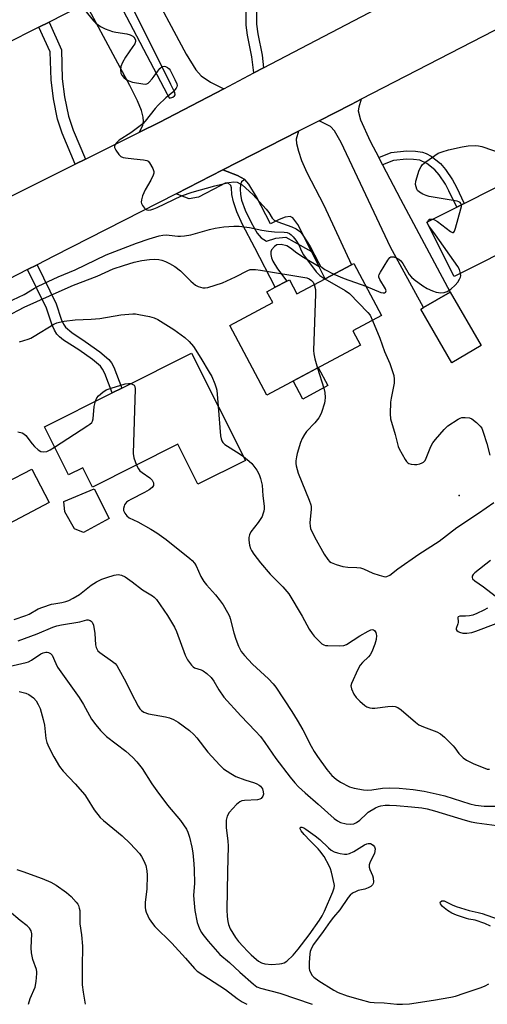
# Model space of a CAD drawing. Units: inches. Extents: x 1309760 to 1315760, y 493449 to 497450.
# Drawn here: x 1310534 to 1310694, y 493450 to 493786 of the extents above; entities that cross this region are included whole.
import ezdxf

# ---------------------------------------------------------------- set-up
doc = ezdxf.new("R2010")
doc.units = ezdxf.units.IN
doc.header["$MEASUREMENT"] = 0
for name, color, linetype in [('BLDG-Footprint', 5, 'Continuous'), ('CULTRL-Pad', 6, 'Continuous'), ('ELEV-Spot Elevation', 7, 'Continuous'), ('TRANS-Driveway', 251, 'Continuous'), ('TRANS-Non Street Sidewalk', 7, 'Continuous'), ('TRANS-Road', 130, 'Continuous'), ('Undefined', 1, 'Continuous')]:
    doc.layers.add(name, color=color, linetype=linetype)

msp = doc.modelspace()

# ---------------------------------------------------------------- linework, layer by layer
at = {"layer": 'BLDG-Footprint'}
for points, elevation in [([(1310541.06, 493783.16), (1310529.28, 493777.23), (1310512.48, 493810.58), (1310538.25, 493823.56), (1310555.05, 493790.21), (1310544.49, 493784.89)], 305.71), ([(1310707.41, 493710.47), (1310682.76, 493698.03), (1310673.39, 493716.59), (1310683.6, 493721.75), (1310686.14, 493723.03), (1310706.41, 493733.26), (1310712.53, 493721.13), (1310704.17, 493716.9)], 306.59), ([(1310648.47, 493702.5), (1310657.92, 493684.72), (1310648.18, 493679.55), (1310650.78, 493674.64), (1310618.79, 493657.65), (1310606.17, 493681.41), (1310620.82, 493689.19), (1310618.85, 493692.9), (1310621.7, 493694.42), (1310625.67, 493696.53), (1310626.51, 493696.97), (1310629.05, 493692.18), (1310638.76, 493697.34), (1310647.74, 493702.11)], 310.27), ([(1310691.98, 493674.53), (1310681.97, 493668.68), (1310671.31, 493686.93), (1310672.22, 493687.46), (1310681.32, 493692.78)], 306.78), ([(1310593.09, 493671.94), (1310611.48, 493635.33), (1310595.26, 493627.19), (1310588.4, 493640.84), (1310559.36, 493626.26), (1310556.04, 493632.86), (1310551.16, 493630.4), (1310542.94, 493646.76), (1310566.05, 493658.37), (1310569.3, 493660)], 313.75)]:
    msp.add_lwpolyline(points, close=True, dxfattribs=dict(at, elevation=elevation))
at = {"layer": 'CULTRL-Pad'}
for points in [[(1310639.65, 493660.84), (1310631.07, 493656.28), (1310627.8, 493662.43), (1310636.38, 493666.99)], [(1310544.57, 493620.94), (1310528.82, 493612.69), (1310523.07, 493623.68), (1310530.14, 493627.38), (1310529.9, 493627.83), (1310538.58, 493632.38)], [(1310565.02, 493615.56), (1310556.26, 493610.77), (1310553.18, 493611.96), (1310549.87, 493617.76), (1310549.56, 493621.33), (1310559.88, 493625.69)]]:
    msp.add_lwpolyline(points, close=True, dxfattribs=at)
at = {"layer": 'ELEV-Spot Elevation'}
msp.add_point((1310684.45, 493623.39, 308.58), dxfattribs=at)
at = {"layer": 'TRANS-Driveway'}
for points in [[(1310564.17, 493824.58), (1310591.24, 493773.91), (1310594.64, 493768.64), (1310596.45, 493766.58), (1310599.59, 493764.33), (1310604.09, 493762.16), (1310582.04, 493750.6), (1310575.41, 493747.29), (1310576.46, 493749.71), (1310576.77, 493750.99), (1310576.6, 493752.46), (1310576.07, 493754.67), (1310574.72, 493758.04), (1310572.12, 493763.2), (1310552.45, 493799.96)], [(1310561.65, 493804.57), (1310584.77, 493760.3), (1310585.23, 493759.36), (1310585.64, 493758.9), (1310586.72, 493759.25), (1310587.33, 493759.69), (1310587.51, 493760.09), (1310587.43, 493760.88), (1310586.09, 493763.61), (1310557.08, 493821.8)]]:
    msp.add_lwpolyline(points, dxfattribs=at)
for points in [[(1310656.99, 493738.67), (1310658.31, 493736.14), (1310664.37, 493724.46), (1310681.32, 493692.78), (1310672.22, 493687.46), (1310661.02, 493708.11), (1310644.21, 493743.82), (1310641.9, 493747.79), (1310640.55, 493749.31), (1310636.67, 493751.22), (1310647.55, 493756.78), (1310651.02, 493758.56), (1310650.16, 493755.87), (1310650.02, 493754.61), (1310650.82, 493751.57), (1310654.09, 493744.26)], [(1310636.72, 493701.35), (1310634.06, 493706.6), (1310629.35, 493715.86), (1310627.63, 493718.14), (1310626.81, 493718.57), (1310625.04, 493718.34), (1310623.03, 493717.57), (1310620.07, 493716.01), (1310615.3, 493725.31), (1310612.63, 493729.63), (1310611.31, 493731.14), (1310608.83, 493732.51), (1310603.83, 493734.46), (1310629.66, 493747.64), (1310628.82, 493744.93), (1310628.97, 493743.46), (1310629.58, 493740.83), (1310630.68, 493737.62), (1310632.46, 493733.54), (1310638.26, 493722.37), (1310647.74, 493702.11), (1310638.76, 493697.34)]]:
    msp.add_lwpolyline(points, close=True, dxfattribs=at)
at = {"layer": 'TRANS-Non Street Sidewalk'}
for points in [[(1310617.7, 493769.29), (1310614.39, 493767.56), (1310613.74, 493773.04), (1310612.27, 493780.46), (1310611.79, 493783.83), (1310611.88, 493793.18), (1310611.34, 493798.53), (1310610.46, 493803.08), (1310608.2, 493809.34), (1310603.93, 493815.99), (1310607.02, 493817.64), (1310611.19, 493811.14), (1310613.86, 493803.93), (1310614.79, 493799.23), (1310615.37, 493793.42), (1310615.29, 493784.13), (1310615.75, 493780.83), (1310617.2, 493773.56)], [(1310556.9, 493738.07), (1310553.45, 493736.36), (1310548.96, 493746.98), (1310547.37, 493751.76), (1310546.05, 493758.67), (1310545.2, 493765.18), (1310544.85, 493774.7), (1310541.06, 493783.16), (1310544.49, 493784.89), (1310548.71, 493775.47), (1310549.03, 493765.56), (1310549.83, 493759.39), (1310551.09, 493752.79), (1310552.68, 493748.02)], [(1310658.31, 493736.14), (1310656.99, 493738.67), (1310661.19, 493740.35), (1310666.42, 493740.95), (1310669.53, 493740.87), (1310671.96, 493740.5), (1310673.18, 493740.05), (1310674.87, 493739.11), (1310678.11, 493736.65), (1310679.82, 493734.6), (1310682.18, 493731.01), (1310683.53, 493728.52), (1310686.14, 493723.03), (1310683.6, 493721.75), (1310680.97, 493727.28), (1310679.73, 493729.53), (1310677.59, 493732.8), (1310676.12, 493734.53), (1310673.37, 493736.62), (1310671.04, 493737.72), (1310668.91, 493738.03), (1310666.45, 493738.1), (1310662.07, 493737.64)], [(1310611.31, 493731.14), (1310610.17, 493730.33), (1310609.83, 493729.51), (1310609.69, 493727.91), (1310609.79, 493726.07), (1310610.12, 493724.13), (1310611.37, 493720.68), (1310613.47, 493716.49), (1310615.53, 493712.9), (1310616.85, 493711.32), (1310618.71, 493710.09), (1310621.94, 493711.12), (1310625.27, 493711.49), (1310628.13, 493709.9), (1310634.06, 493706.6), (1310636.72, 493701.35), (1310631.33, 493704.51), (1310629.1, 493706.01), (1310626.91, 493707.78), (1310625.6, 493708.56), (1310623.71, 493709.01), (1310622.22, 493708.9), (1310621.43, 493708.32), (1310620.44, 493707.2), (1310620.18, 493706.55), (1310620.13, 493705.57), (1310620.37, 493704.48), (1310620.87, 493703.3), (1310622.45, 493700.72), (1310625.67, 493696.52), (1310621.7, 493694.42), (1310614.71, 493707.91), (1310610.51, 493715.85), (1310608.57, 493720.16), (1310607.4, 493723.6), (1310606.86, 493726.08), (1310606.77, 493728.35), (1310606.48, 493729.16), (1310605.48, 493730.02), (1310604.65, 493729.95), (1310602.85, 493728.99), (1310595.55, 493725.13), (1310592.27, 493724.6), (1310587.83, 493726.29), (1310603.83, 493734.46), (1310608.83, 493732.51)], [(1310537.2, 493700.42), (1310540.41, 493702.07), (1310546.99, 493688.73), (1310548.68, 493683.56), (1310549.45, 493681.87), (1310550.15, 493680.76), (1310552.23, 493678.93), (1310556.85, 493675.96), (1310561.87, 493672.41), (1310564.93, 493669.78), (1310565.79, 493668.59), (1310566.56, 493667.1), (1310569.3, 493660), (1310566.05, 493658.37), (1310563.51, 493664.99), (1310562.73, 493666.48), (1310562.01, 493667.46), (1310559.28, 493669.81), (1310554.7, 493673.05), (1310549.49, 493676.4), (1310548.03, 493677.55), (1310547.19, 493678.44), (1310546.35, 493679.78), (1310545.59, 493681.46), (1310543.69, 493687.26)]]:
    msp.add_lwpolyline(points, close=True, dxfattribs=at)
at = {"layer": 'TRANS-Road'}
for points in [[(1310288.58, 493601.17), (1310323.21, 493618.49), (1310390.49, 493653.21), (1310401.5, 493658.89), (1310411.04, 493663.82), (1310455.47, 493686.81), (1310477.11, 493698.01), (1310493.65, 493706.57), (1310553.45, 493736.36), (1310556.9, 493738.07), (1310575.41, 493747.29), (1310582.04, 493750.6), (1310604.09, 493762.16), (1310614.39, 493767.56), (1310617.7, 493769.29), (1310679.27, 493801.56)], [(1310711.52, 493789.76), (1310651.02, 493758.56), (1310647.55, 493756.78), (1310636.67, 493751.22), (1310629.66, 493747.64), (1310603.83, 493734.46), (1310587.83, 493726.29), (1310546.11, 493705), (1310540.41, 493702.07), (1310537.2, 493700.42), (1310476.5, 493669.23), (1310474.69, 493668.3), (1310443.55, 493652.3), (1310416.33, 493638.4), (1310412.83, 493636.62), (1310355.95, 493607.56), (1310352.98, 493606.05), (1310349.75, 493604.4), (1310343.49, 493601.14), (1310326.72, 493592.42), (1310303.69, 493580.44)]]:
    msp.add_lwpolyline(points, dxfattribs=at)
at = {"layer": 'Undefined'}
for points, elevation in [([(1310554.09, 493792.1), (1310559.66, 493785.31), (1310560.5, 493784.53), (1310562.1, 493783.4), (1310563.62, 493782.59), (1310566.17, 493781.72), (1310567.32, 493781.45), (1310571.08, 493780.84), (1310572.2, 493780.53), (1310573.08, 493780.03), (1310573.45, 493779.69), (1310573.76, 493779.24), (1310573.96, 493778.75), (1310574.02, 493778.24), (1310573.77, 493777.51), (1310573.15, 493776.55), (1310570.55, 493772.96), (1310569.57, 493771.14), (1310569.04, 493769.78), (1310568.91, 493768.61), (1310569.01, 493767.46), (1310569.3, 493766.72), (1310569.99, 493765.92), (1310570.68, 493765.42), (1310571.68, 493764.86), (1310573.02, 493764.36), (1310576.48, 493763.76), (1310577.31, 493763.73), (1310577.82, 493763.83), (1310578.28, 493764.07), (1310578.7, 493764.42), (1310579.69, 493765.47), (1310580.42, 493766.39), (1310581.59, 493768.17), (1310582.31, 493769.02), (1310583.11, 493769.68), (1310583.75, 493769.86), (1310584.2, 493769.76), (1310584.87, 493769.44), (1310585.48, 493768.96), (1310585.83, 493768.52), (1310587.44, 493765.35), (1310588.1, 493763.77), (1310588.2, 493763.26), (1310588.14, 493762.79), (1310587.93, 493762.37), (1310587.47, 493761.76), (1310586.7, 493760.98), (1310584.31, 493758.99), (1310581.72, 493756.51), (1310580.76, 493755.41), (1310577.32, 493751.05), (1310576.54, 493750.19), (1310575.62, 493749.43), (1310572.46, 493747.15), (1310568.47, 493744.57), (1310567.42, 493743.62), (1310566.84, 493742.79), (1310566.79, 493742.57), (1310566.84, 493742.11), (1310567.3, 493741.16), (1310568.26, 493739.75), (1310569.03, 493739), (1310569.77, 493738.7), (1310570.6, 493738.53), (1310573.46, 493738.19), (1310576.73, 493737.93), (1310577.83, 493737.68), (1310578.28, 493737.42), (1310578.81, 493736.83), (1310579.97, 493734.93), (1310580.3, 493733.92), (1310580.29, 493733.39), (1310580.08, 493732.6), (1310579.25, 493730.9), (1310577.26, 493727.69), (1310576.41, 493725.58), (1310576, 493724.25), (1310575.94, 493723.47), (1310576.07, 493722.97), (1310576.44, 493722.25), (1310577.08, 493721.37), (1310577.46, 493721.02), (1310577.88, 493720.8), (1310578.58, 493720.72), (1310579.29, 493720.82), (1310580.27, 493721.16), (1310581.34, 493721.65), (1310589.74, 493725.66), (1310593.37, 493726.9), (1310601.06, 493729.06), (1310605.9, 493730.17), (1310607.6, 493730.41), (1310608.68, 493730.21), (1310609.7, 493729.75), (1310610.4, 493729.3), (1310614.09, 493726.02), (1310618.58, 493721.06), (1310619.45, 493719.89), (1310620.6, 493718), (1310621.29, 493717.3), (1310622.56, 493716.68), (1310627.34, 493715.08), (1310628.86, 493714.31), (1310629.96, 493713.53), (1310630.42, 493713.05), (1310631.11, 493712.14), (1310633.65, 493708.27), (1310636.42, 493702.84), (1310637.16, 493701.64), (1310637.66, 493701.11), (1310638.57, 493700.49), (1310641.72, 493698.91)], 306), ([(1310685.2, 493722.55), (1310685.05, 493722.96), (1310684.74, 493723.32), (1310684.3, 493723.58), (1310683.77, 493723.76), (1310681.76, 493724.17), (1310674.26, 493725.43), (1310673.14, 493725.71), (1310672.08, 493726.18), (1310670.85, 493726.91), (1310670.25, 493727.47), (1310669.98, 493727.92), (1310669.72, 493728.7), (1310669.57, 493729.51), (1310669.63, 493730.63), (1310670.83, 493734.31), (1310671.42, 493735.64), (1310671.95, 493736.3), (1310673.05, 493737.21), (1310676.1, 493739.42), (1310677.33, 493740.15), (1310678.66, 493740.64), (1310680.85, 493741.3), (1310685.43, 493742.28), (1310687.55, 493742.64), (1310689.89, 493742.73), (1310691.05, 493742.65), (1310692.19, 493742.38), (1310699.44, 493739.91)], 306), ([(1310675.46, 493717.64), (1310676.06, 493717.44), (1310677.05, 493716.83), (1310681.52, 493713.46), (1310682.16, 493713.12), (1310682.52, 493713.09), (1310682.66, 493713.19), (1310682.89, 493713.53), (1310683.24, 493714.55), (1310685.04, 493721.16), (1310685.2, 493722), (1310685.2, 493722.55)], 306), ([(1310684.94, 493699.12), (1310684.57, 493700.49), (1310684.02, 493701.52), (1310676.38, 493712.3), (1310674.14, 493715.34), (1310673.69, 493716.24), (1310673.7, 493716.75)], 306), ([(1310673.7, 493716.75), (1310674, 493717.31), (1310674.37, 493717.59), (1310674.81, 493717.69), (1310675.46, 493717.64)], 306), ([(1310530.23, 493689.23), (1310536.05, 493691.99), (1310539.5, 493694.14), (1310540.76, 493694.8), (1310547.61, 493697.98), (1310553.4, 493700.39), (1310563.98, 493705.43), (1310574.3, 493709.51), (1310578.72, 493710.96), (1310582.09, 493711.95), (1310583.38, 493712.22), (1310584.43, 493712.3), (1310585.53, 493712.23), (1310588.45, 493711.83), (1310589.31, 493711.82), (1310590.71, 493711.94), (1310592.92, 493712.32), (1310599.24, 493714.15), (1310601.22, 493714.62), (1310604.09, 493715.06), (1310607.6, 493715.25), (1310609.36, 493715.2), (1310612.87, 493714.82), (1310617.08, 493713.88), (1310619.37, 493713.53), (1310621.39, 493713.31), (1310624.72, 493713.19), (1310625.74, 493713.06), (1310626.51, 493712.74), (1310627.17, 493712.26), (1310627.77, 493711.65), (1310628.68, 493710.51), (1310629.71, 493708.91), (1310630.66, 493706.72), (1310631.34, 493705.49), (1310635.64, 493699.62), (1310636.85, 493698.45), (1310638.64, 493697.28)], 308), ([(1310529.96, 493684.45), (1310536.02, 493687.59), (1310548.96, 493693.47), (1310552.84, 493695.12), (1310560.95, 493698.21), (1310566.44, 493700.68), (1310569.86, 493701.88), (1310573.5, 493702.98), (1310576.19, 493703.57), (1310578.73, 493703.85), (1310580.46, 493703.95), (1310581.92, 493703.88), (1310583.03, 493703.63), (1310584.29, 493703.18), (1310585.65, 493702.55), (1310587.41, 493701.54), (1310589.41, 493699.99), (1310592.93, 493696.51), (1310594.42, 493695.17), (1310595.38, 493694.63), (1310596.98, 493694.21), (1310597.81, 493694.2), (1310598.65, 493694.36), (1310603.65, 493695.94), (1310608.11, 493697.94), (1310612.28, 493700.16), (1310613.09, 493700.42), (1310613.88, 493700.52), (1310614.97, 493700.48), (1310616.6, 493700.26), (1310632.41, 493697.62), (1310633.22, 493697.34), (1310634.06, 493696.77), (1310634.63, 493696.17), (1310635.02, 493695.35)], 310), ([(1310652.55, 493694.83), (1310657.68, 493692.62), (1310658.47, 493692.47), (1310658.92, 493692.54), (1310659.28, 493692.73), (1310659.41, 493692.88), (1310659.51, 493693.23), (1310659.34, 493693.9), (1310657.36, 493697.08), (1310657.06, 493697.81), (1310657.05, 493698.31), (1310657.2, 493698.82), (1310657.59, 493699.58), (1310660.07, 493703.68), (1310660.75, 493704.54), (1310661.15, 493704.79), (1310661.36, 493704.84), (1310662.1, 493704.74), (1310663.14, 493704.34), (1310663.89, 493703.95), (1310664.53, 493703.43), (1310665.19, 493702.52), (1310667.37, 493698.82), (1310668.22, 493697.84), (1310669.08, 493697.11), (1310672.09, 493694.95), (1310673.53, 493694.02), (1310675.33, 493693.18), (1310676.64, 493692.75), (1310678.21, 493692.5), (1310679.3, 493692.6), (1310680.35, 493692.96), (1310681.54, 493693.76), (1310683.09, 493695.09), (1310683.97, 493696.17), (1310684.52, 493697.12), (1310684.84, 493697.86), (1310684.96, 493698.36), (1310684.94, 493699.12)], 306), ([(1310638.64, 493697.28), (1310645.55, 493693.26), (1310646.98, 493692.23), (1310653.33, 493685.8), (1310654.02, 493684.87), (1310654.84, 493683.08)], 308), ([(1310641.72, 493698.91), (1310645.25, 493697.38), (1310652.55, 493694.83)], 306), ([(1310635.02, 493695.35), (1310635.38, 493693.6), (1310635.47, 493692.18), (1310634.71, 493672.89), (1310634.84, 493671.71), (1310635.19, 493669.97), (1310636.06, 493666.81)], 310), ([(1310534.38, 493675.82), (1310537.36, 493676.68), (1310538.29, 493677.07), (1310539.46, 493677.7), (1310546.11, 493681.77), (1310547.18, 493682.26), (1310548.02, 493682.54), (1310549.71, 493682.84), (1310553.42, 493683.28), (1310558.93, 493683.51), (1310561.88, 493683.71), (1310568.98, 493684.97), (1310573.08, 493685.32), (1310573.96, 493685.3), (1310575.09, 493685.15), (1310578.76, 493684.47), (1310580.38, 493683.96), (1310581.67, 493683.39), (1310587.09, 493680), (1310590.87, 493677.28), (1310592.35, 493675.95), (1310593.78, 493674.23), (1310596.31, 493670.25), (1310599.19, 493665.48), (1310600, 493663.92), (1310601.06, 493661.5), (1310601.57, 493660.14), (1310601.76, 493659.29), (1310602.25, 493653.7)], 312), ([(1310654.84, 493683.08), (1310657.32, 493677), (1310659, 493672.48), (1310660.79, 493668.43), (1310662.13, 493664.35), (1310662.3, 493663.03), (1310662.22, 493661.71), (1310661.21, 493656.63), (1310661, 493655.21), (1310660.92, 493651.18), (1310661.02, 493649.47), (1310662.63, 493644.2), (1310663.61, 493640.09), (1310663.97, 493639.28), (1310664.95, 493637.44), (1310665.98, 493635.63), (1310666.48, 493634.93), (1310666.87, 493634.55), (1310667.32, 493634.32), (1310668.08, 493634.09), (1310669.16, 493633.95), (1310669.97, 493633.98), (1310671.04, 493634.19), (1310671.78, 493634.48), (1310672.24, 493634.76), (1310672.8, 493635.32), (1310673.22, 493636.05), (1310674.82, 493640.04), (1310675.46, 493641.3), (1310676.36, 493642.48), (1310679.27, 493645.89), (1310680.59, 493647.08), (1310684.06, 493649.41), (1310684.83, 493649.79), (1310685.35, 493649.94), (1310686.51, 493650.02), (1310687.94, 493649.82), (1310688.73, 493649.48), (1310690.38, 493648.25), (1310691.66, 493647.05), (1310692.12, 493646.33), (1310692.64, 493644.98), (1310693.89, 493641.07), (1310694.94, 493637.08)], 308), ([(1310636.06, 493666.81), (1310638.21, 493659.97), (1310638.59, 493658.53), (1310638.71, 493656.82), (1310638.65, 493655.68), (1310638.52, 493654.84), (1310637.42, 493651.64), (1310636.97, 493650.61), (1310636.56, 493649.92), (1310635.24, 493648.17), (1310632.37, 493645.15), (1310631.71, 493644.23), (1310630.84, 493642.76), (1310630.3, 493641.4), (1310629.15, 493637.7), (1310628.89, 493636.56), (1310628.73, 493635.14), (1310628.73, 493634.28), (1310628.86, 493633.46), (1310629.51, 493631.03), (1310633.31, 493621.76), (1310633.84, 493620.15), (1310633.92, 493619.58), (1310633.91, 493618.7), (1310633.52, 493614.05), (1310633.56, 493612.96), (1310633.76, 493612.14), (1310635.13, 493609.24), (1310638.36, 493603.38), (1310639.66, 493601.48), (1310640.21, 493600.9), (1310640.81, 493600.47), (1310642.43, 493599.79), (1310644.71, 493599.17), (1310646.45, 493598.91), (1310649.57, 493598.8), (1310650.72, 493598.66), (1310651.8, 493598.3), (1310654.98, 493596.88), (1310657.14, 493596.13), (1310658.76, 493595.69), (1310659.29, 493595.64), (1310659.8, 493595.72), (1310660.77, 493596.24), (1310663.53, 493598.39), (1310670.64, 493603.34), (1310677.59, 493607.76), (1310683.64, 493612.49), (1310691.03, 493617.38), (1310696.32, 493621)], 310), ([(1310560.37, 493655.51), (1310560.85, 493656.66), (1310561.35, 493657.32), (1310562.85, 493658.62), (1310564.04, 493659.41), (1310565.67, 493660.01), (1310570.48, 493661.41), (1310571.62, 493661.61), (1310572.37, 493661.54)], 314), ([(1310572.37, 493661.54), (1310573.13, 493661.24), (1310573.52, 493660.96), (1310573.78, 493660.56), (1310573.92, 493659.77), (1310573.22, 493637.67), (1310573.38, 493636.22), (1310574.32, 493633.77)], 314), ([(1310546.38, 493639.91), (1310557.74, 493647.23), (1310558.45, 493647.73), (1310559.06, 493648.29), (1310559.33, 493648.74), (1310559.54, 493649.55), (1310559.94, 493653.69), (1310560.37, 493655.51)], 314), ([(1310602.25, 493653.7), (1310603.04, 493643.72), (1310603.19, 493642.69), (1310603.41, 493641.98), (1310603.79, 493641.42), (1310604.5, 493640.81), (1310609.42, 493637.65), (1310610.8, 493636.68)], 312), ([(1310533.9, 493645.13), (1310535.28, 493644.74), (1310535.94, 493644.36), (1310536.54, 493643.84), (1310538.71, 493641), (1310539.49, 493640.11), (1310540.79, 493638.97), (1310541.75, 493638.41), (1310542.76, 493638.28), (1310543.8, 493638.43), (1310544.84, 493638.93), (1310546.38, 493639.91)], 314), ([(1310610.8, 493636.68), (1310612.83, 493635.07), (1310613.67, 493634.27), (1310615.38, 493631.99), (1310616.22, 493630.52), (1310616.66, 493629.15), (1310617.18, 493626.89), (1310617.46, 493623.24), (1310617.93, 493619.69), (1310617.93, 493618.83), (1310617.8, 493618.02), (1310617.5, 493616.96), (1310617.17, 493616.21), (1310615.82, 493614.1), (1310613.35, 493610.96), (1310612.86, 493610), (1310612.68, 493609.01), (1310612.69, 493608.17), (1310612.94, 493606.43), (1310613.26, 493605.31), (1310613.64, 493604.55), (1310614.42, 493603.35), (1310616.63, 493600.34), (1310619.98, 493596.56), (1310624.22, 493592.23), (1310626.32, 493589.77), (1310630.82, 493582.24), (1310633.29, 493577.79), (1310634.23, 493576.28), (1310634.97, 493575.41), (1310636.98, 493573.37), (1310637.61, 493572.81), (1310638.29, 493572.39), (1310638.81, 493572.24), (1310639.64, 493572.15), (1310643.71, 493572.11), (1310645.12, 493572.24), (1310646, 493572.56), (1310650.57, 493575.44), (1310653.39, 493577.13), (1310654.33, 493577.58), (1310654.79, 493577.68), (1310655.2, 493577.57), (1310655.55, 493577.26), (1310655.97, 493576.61), (1310656.17, 493576.1), (1310656.26, 493575.58), (1310656.13, 493574.26), (1310655.67, 493572.67), (1310654.63, 493569.99), (1310654.08, 493568.97), (1310653.56, 493568.29), (1310651.43, 493566.35), (1310650.69, 493565.49), (1310649.86, 493563.97), (1310647.68, 493559.24), (1310647.52, 493558.44), (1310647.71, 493557.41), (1310648.48, 493555.63), (1310649.27, 493554.47), (1310650.51, 493553.25), (1310652.26, 493551.72), (1310652.97, 493551.28), (1310653.96, 493550.93), (1310654.77, 493550.82), (1310655.65, 493550.85), (1310660.09, 493551.41), (1310661.57, 493551.53), (1310662.61, 493551.41), (1310663.55, 493551.04), (1310664.62, 493550.22), (1310669.53, 493546), (1310670.73, 493545.13), (1310672.3, 493544.41), (1310676.85, 493542.72), (1310678.1, 493542.05), (1310679.44, 493540.9), (1310682.41, 493537.98), (1310682.96, 493537.33), (1310684.35, 493535.33), (1310685.75, 493533.83), (1310686.9, 493533.05), (1310689.44, 493531.83), (1310693.16, 493530.29), (1310693.98, 493530.05), (1310694.83, 493529.96)], 312), ([(1310574.32, 493633.77), (1310574.98, 493632.46), (1310575.47, 493631.81), (1310576.24, 493631.18), (1310578.86, 493629.4), (1310579.66, 493628.64), (1310580.1, 493627.71), (1310580.18, 493627.22), (1310580.13, 493626.76), (1310579.72, 493626.14), (1310578.62, 493625.26), (1310577.08, 493624.41), (1310572.36, 493622.04), (1310571.61, 493621.59), (1310570.95, 493621.06), (1310570.3, 493620.22), (1310570.11, 493619.73), (1310569.94, 493618.97), (1310569.96, 493618.22), (1310570.39, 493617.3), (1310571.06, 493616.46), (1310571.85, 493615.79), (1310574.83, 493614.42), (1310579.24, 493611.85), (1310581.28, 493610.6), (1310584.42, 493608.38), (1310592.5, 493601.91), (1310593.34, 493601.14), (1310594.1, 493600.32), (1310594.68, 493599.37), (1310596.34, 493595.74), (1310597.31, 493593.98), (1310598.21, 493592.87), (1310601.33, 493589.47), (1310602.6, 493587.92), (1310603.96, 493586.05), (1310605.4, 493583.5), (1310606.04, 493582.19), (1310606.33, 493581.36), (1310607.51, 493576.49), (1310608.21, 493574.32), (1310609.11, 493571.92), (1310610.07, 493570.19), (1310611.14, 493568.8), (1310613.89, 493565.81), (1310619.36, 493560.77), (1310620.98, 493559.06), (1310621.92, 493557.93), (1310627.36, 493549.71), (1310629.18, 493546.77), (1310631.12, 493543.43), (1310633.92, 493537.85), (1310634.97, 493536.06), (1310636.09, 493534.36), (1310639.25, 493529.94), (1310641.03, 493527.82), (1310642.51, 493526.55), (1310643.91, 493525.6), (1310647.02, 493524.01), (1310647.83, 493523.69), (1310648.65, 493523.48), (1310651.76, 493522.97), (1310653.17, 493522.85), (1310654.59, 493522.96), (1310658.28, 493523.47), (1310660.63, 493523.59), (1310664.01, 493523.5), (1310668.78, 493523.02), (1310672.52, 493522.46), (1310677.63, 493521.37), (1310679.58, 493520.86), (1310688.12, 493518.17), (1310690.01, 493517.76), (1310692.94, 493517.41), (1310696.67, 493517.36)], 314), ([(1310695.1, 493601.21), (1310689.75, 493597.01), (1310689.19, 493596.46), (1310688.86, 493595.81), (1310688.83, 493595.38), (1310689.04, 493594.99), (1310689.84, 493594.28), (1310692.74, 493592.26), (1310696.75, 493589.16)], 310), ([(1310532.59, 493581.1), (1310536.64, 493582.39), (1310537.68, 493582.89), (1310540.77, 493584.67), (1310542.35, 493585.32), (1310545.32, 493586.29), (1310546.15, 493586.46), (1310548.92, 493586.81), (1310550.26, 493587.17), (1310551.3, 493587.53), (1310552.79, 493588.31), (1310554.89, 493589.6), (1310558.86, 493592.72), (1310560.75, 493593.96), (1310562.57, 493594.82), (1310564.2, 493595.42), (1310566.67, 493596.22), (1310568.04, 493596.44), (1310569.28, 493596.23), (1310570.52, 493595.59), (1310572.89, 493593.88), (1310576.37, 493591.14), (1310579.77, 493589.13), (1310580.42, 493588.65), (1310581.13, 493587.94), (1310584.95, 493582.39), (1310587.35, 493578.5), (1310588.03, 493576.92), (1310590.97, 493568.84), (1310591.78, 493567.34), (1310593.1, 493565.5), (1310593.68, 493564.92), (1310594.19, 493564.6), (1310596.36, 493563.9), (1310597.14, 493563.54), (1310598.31, 493562.66), (1310599.83, 493561.23), (1310600.69, 493560.07), (1310602.39, 493557.02), (1310604.12, 493554.61), (1310610, 493548.17), (1310614.94, 493543.01), (1310616.6, 493541.15), (1310618.11, 493539.11), (1310621.92, 493533.64), (1310626.76, 493527.24), (1310628.37, 493525.29), (1310629.66, 493523.93), (1310631.89, 493521.89), (1310636.3, 493518.1), (1310641.84, 493513.18), (1310642.88, 493512.36), (1310643.93, 493511.84), (1310645.85, 493511.37), (1310647.52, 493511.24), (1310648.51, 493511.39), (1310649.43, 493511.8), (1310650.52, 493512.56), (1310652.77, 493514.77), (1310653.41, 493515.3), (1310655.87, 493516.78), (1310656.91, 493517.24), (1310657.76, 493517.47), (1310659.23, 493517.69), (1310660.69, 493517.74), (1310663.02, 493517.62), (1310668.16, 493517.18), (1310671.74, 493516.75), (1310673.48, 493516.46), (1310676.05, 493515.81), (1310686.54, 493512.57), (1310688.51, 493512.06), (1310690.42, 493511.67), (1310697.27, 493510.79)], 316), ([(1310694.16, 493584.94), (1310692.86, 493584.23), (1310690.43, 493583.15), (1310689.06, 493582.59), (1310687.95, 493582.28), (1310686.57, 493582.15), (1310684.69, 493582.19), (1310684.14, 493582.02), (1310683.98, 493581.78), (1310683.94, 493581.46), (1310684.15, 493580.44), (1310684.15, 493580.02), (1310684.02, 493579.56), (1310683.36, 493578.03), (1310683.41, 493577.63), (1310683.66, 493577.26), (1310684.05, 493576.94), (1310684.53, 493576.71), (1310685.66, 493576.44), (1310687.1, 493576.39), (1310688.78, 493576.61), (1310690.18, 493577.08), (1310697.02, 493579.66)], 310), ([(1310534.02, 493573.83), (1310540.48, 493576.14), (1310545.84, 493578.44), (1310547.18, 493578.85), (1310548.77, 493579.21), (1310554.96, 493580.22), (1310557.36, 493580.9), (1310557.86, 493580.94), (1310558.53, 493580.73), (1310558.92, 493580.46), (1310559.24, 493580.11), (1310559.63, 493579.11), (1310560.08, 493576.24), (1310560.38, 493572.38), (1310560.57, 493571.55), (1310560.89, 493570.82), (1310561.19, 493570.39), (1310561.79, 493569.83), (1310566.19, 493566.74), (1310567.04, 493566.02), (1310567.58, 493565.37), (1310568.33, 493564.14), (1310570.71, 493559.8), (1310572.57, 493556.01), (1310574.92, 493551.5), (1310575.51, 493550.58), (1310576.01, 493550.01), (1310576.87, 493549.45), (1310578.41, 493548.91), (1310584.24, 493547.83), (1310585.66, 493547.47), (1310587.01, 493546.89), (1310588.53, 493546.03), (1310592.4, 493543.14), (1310593.93, 493541.79), (1310594.89, 493540.71), (1310598.71, 493535.83), (1310602.82, 493531.31), (1310604.08, 493530.12), (1310606.48, 493528.52), (1310608.24, 493527.53), (1310611.29, 493526.36), (1310614.62, 493525.29), (1310615.42, 493524.97), (1310616.19, 493524.52), (1310616.64, 493524.15), (1310617.28, 493523.25), (1310617.62, 493522.22), (1310617.69, 493521.46), (1310617.48, 493520.78), (1310616.85, 493520.04), (1310616.44, 493519.77), (1310615.64, 493519.55), (1310611.16, 493519.32), (1310610.3, 493519.15), (1310609.6, 493518.82), (1310608.52, 493517.94), (1310605.96, 493515.2), (1310605.28, 493513.99), (1310605.11, 493513.47), (1310604.99, 493512.62), (1310604.99, 493509.99), (1310605.49, 493505.58), (1310605.6, 493503.73), (1310605.38, 493495.01), (1310605.19, 493482.02), (1310605.26, 493479.74), (1310605.47, 493478.06), (1310605.75, 493477.02), (1310606.34, 493475.51), (1310608.15, 493472.61), (1310609.19, 493471.25), (1310610.69, 493469.54), (1310612.23, 493467.86), (1310613.52, 493466.63), (1310615.28, 493465.03), (1310615.99, 493464.5), (1310617.02, 493463.93), (1310618.09, 493463.6), (1310620.57, 493463.4), (1310623.1, 493463.58), (1310623.94, 493463.72), (1310624.73, 493463.94), (1310625.68, 493464.5), (1310627.81, 493466.56), (1310629.45, 493468.55), (1310633.26, 493473.44), (1310636.79, 493478.44), (1310637.71, 493479.96), (1310638.51, 493481.52), (1310641.36, 493488.18), (1310641.8, 493489.53), (1310641.88, 493490.33), (1310641.83, 493490.9), (1310640.85, 493494.89), (1310640.49, 493496.01), (1310640.07, 493496.98), (1310638.34, 493500.22), (1310636.95, 493502.17), (1310636.38, 493502.83), (1310633.64, 493505.5), (1310631.61, 493507.67), (1310630.48, 493509), (1310630.16, 493509.64), (1310630.17, 493509.95), (1310630.38, 493510.19), (1310630.73, 493510.24), (1310631.41, 493509.97), (1310632.14, 493509.52), (1310635.31, 493507.28), (1310636.88, 493505.96), (1310639.87, 493503.16), (1310640.78, 493502.4), (1310641.81, 493501.82), (1310642.94, 493501.4), (1310643.8, 493501.21), (1310645.28, 493501.05), (1310646.16, 493501.03), (1310646.99, 493501.18), (1310648.48, 493501.91), (1310652.15, 493504.22), (1310652.91, 493504.54), (1310653.41, 493504.66), (1310654.15, 493504.6), (1310655.05, 493504.09), (1310655.56, 493503.53), (1310655.77, 493502.82), (1310655.72, 493502.02), (1310655.5, 493501.2), (1310654.06, 493498.37), (1310653.76, 493497.33), (1310653.78, 493496.57), (1310653.93, 493495.81), (1310654.88, 493493.72), (1310655.14, 493492.91), (1310655.17, 493491.5), (1310655.07, 493490.97), (1310654.87, 493490.5), (1310654.32, 493489.98), (1310653.36, 493489.46), (1310652.3, 493489.06), (1310650.02, 493488.55), (1310649.24, 493488.29), (1310648.06, 493487.69), (1310647.24, 493487.05), (1310646.52, 493486.16), (1310643.77, 493482.06), (1310641.58, 493479.56), (1310640.39, 493478.06), (1310638.01, 493474.58), (1310634.78, 493470.16), (1310634.05, 493468.91), (1310633.62, 493467.81), (1310633.45, 493466.95), (1310633.27, 493464.01), (1310633.26, 493461.95), (1310633.36, 493461.39), (1310633.68, 493460.6), (1310634.31, 493459.63), (1310634.86, 493459.04), (1310636.59, 493457.74), (1310641.64, 493454.58), (1310643.15, 493453.81), (1310646.18, 493452.66), (1310650.68, 493451.37), (1310653.99, 493450.55), (1310655.41, 493450.4), (1310658.83, 493450.32), (1310663.12, 493449.8), (1310665.15, 493449.78), (1310667.49, 493449.98), (1310675.64, 493451.18), (1310681.55, 493452.17), (1310683.14, 493452.57), (1310686.18, 493453.52), (1310691.93, 493455.52), (1310693.27, 493456.07), (1310694.58, 493456.72)], 318), ([(1310533.55, 493495.77), (1310535.51, 493495.13), (1310542.16, 493492.74), (1310545.17, 493491.46), (1310546.93, 493490.42), (1310550.5, 493487.95), (1310552, 493486.56), (1310553.81, 493484.66), (1310554.31, 493483.97), (1310554.56, 493483.44), (1310554.83, 493482.61), (1310554.99, 493481.75), (1310554.98, 493477.25), (1310555.56, 493473.47), (1310555.89, 493469.63), (1310555.76, 493462.56), (1310555.86, 493456.37), (1310556.11, 493453.89), (1310556.78, 493449.78)], 324), ([(1310695.1, 493476.48), (1310693.23, 493477.34), (1310689.89, 493478.45), (1310687.75, 493478.78), (1310686.9, 493479), (1310683.56, 493480.2), (1310681.92, 493480.88), (1310680.45, 493481.75), (1310678.78, 493483.14), (1310678.04, 493484.11), (1310677.96, 493484.48), (1310678.09, 493484.78), (1310678.55, 493485.07), (1310679.27, 493485.04), (1310680.05, 493484.72), (1310682.05, 493483.68), (1310683.38, 493483.17), (1310687.8, 493481.77), (1310690.91, 493481.13), (1310692.32, 493480.75), (1310701.59, 493477.43)], 318), ([(1310537.47, 493449.78), (1310538.07, 493451.78), (1310539.73, 493455.57), (1310540.11, 493457.6), (1310540.37, 493460.24), (1310540.35, 493460.82), (1310540.17, 493461.63), (1310538.97, 493465.11), (1310538.48, 493467.31), (1310538.37, 493469.04), (1310538.61, 493473.82), (1310538.41, 493474.89), (1310537.88, 493475.79), (1310537.02, 493476.56), (1310534.67, 493478.34), (1310530.92, 493481.57)], 324)]:
    msp.add_lwpolyline(points, dxfattribs=dict(at, elevation=elevation))
for points in [[(1310530.79, 493564.97, 320), (1310536.67, 493566.37, 320), (1310537.5, 493566.66, 320), (1310538.56, 493567.21, 320), (1310541.74, 493569.31, 320), (1310542.49, 493569.71, 320), (1310543.41, 493569.95, 320), (1310543.89, 493569.92, 320), (1310544.37, 493569.79, 320), (1310545.05, 493569.43, 320), (1310545.58, 493568.89, 320), (1310546.79, 493566.01, 320), (1310547.43, 493564.75, 320), (1310554.77, 493554.5, 320), (1310556.22, 493552.09, 320), (1310559.01, 493547.07, 320), (1310560.42, 493545.09, 320), (1310562.11, 493543.15, 320), (1310564.11, 493541.1, 320), (1310570.71, 493536.16, 320), (1310573.1, 493533.97, 320), (1310574.46, 493532.5, 320), (1310576.25, 493530.28, 320), (1310579.59, 493525.01, 320), (1310581.25, 493522.55, 320), (1310584.95, 493517.69, 320), (1310589.34, 493512.53, 320), (1310591.4, 493509.48, 320), (1310591.9, 493508.47, 320), (1310592.41, 493506.81, 320), (1310593.26, 493503.44, 320), (1310593.56, 493501.44, 320), (1310593.95, 493497.7, 320), (1310594.05, 493495.74, 320), (1310594.08, 493491.04, 320), (1310593.83, 493486.97, 320), (1310593.86, 493485.53, 320), (1310594.22, 493481.74, 320), (1310595.07, 493477.64, 320), (1310595.33, 493476.8, 320), (1310595.87, 493475.51, 320), (1310596.5, 493474.25, 320), (1310596.94, 493473.56, 320), (1310598.75, 493471.34, 320), (1310602.83, 493466.82, 320), (1310606.09, 493464.04, 320), (1310609.62, 493460.75, 320), (1310614.28, 493456.64, 320), (1310615.43, 493455.79, 320), (1310616.65, 493455.24, 320), (1310623.3, 493453.54, 320), (1310634.3, 493449.78, 320)], [(1310534.29, 493556.53, 322), (1310536.56, 493555.89, 322), (1310537.61, 493555.44, 322), (1310539.16, 493554.3, 322), (1310540.11, 493553.3, 322), (1310540.83, 493552.04, 322), (1310541.42, 493550.69, 322), (1310542.47, 493546.98, 322), (1310542.9, 493544.97, 322), (1310543.44, 493540.41, 322), (1310543.77, 493539.06, 322), (1310544.46, 493537.49, 322), (1310546.1, 493534.15, 322), (1310548.04, 493530.91, 322), (1310549.28, 493529.28, 322), (1310553.37, 493525.02, 322), (1310556.71, 493521.2, 322), (1310557.55, 493520.03, 322), (1310559.93, 493516.15, 322), (1310561.97, 493513.56, 322), (1310563.03, 493512.52, 322), (1310569.44, 493507.21, 322), (1310572.16, 493504.68, 322), (1310575.38, 493501.18, 322), (1310576.05, 493500.22, 322), (1310576.76, 493498.96, 322), (1310577.24, 493497.92, 322), (1310577.51, 493497.09, 322), (1310577.87, 493495.36, 322), (1310578.04, 493493.89, 322), (1310577.9, 493489.1, 322), (1310577.33, 493484.65, 322), (1310577.32, 493482.75, 322), (1310577.44, 493481.97, 322), (1310577.66, 493481.19, 322), (1310578.18, 493479.95, 322), (1310578.69, 493478.98, 322), (1310579.78, 493477.37, 322), (1310580.65, 493476.33, 322), (1310586.4, 493470.65, 322), (1310591.08, 493465.55, 322), (1310594.11, 493461.94, 322), (1310595.09, 493461.03, 322), (1310604.67, 493454.83, 322), (1310608.73, 493451.76, 322), (1310610.4, 493450.64, 322), (1310611.97, 493449.78, 322)]]:
    msp.add_polyline3d(points, dxfattribs=at)

doc.saveas('drawing.dxf')
